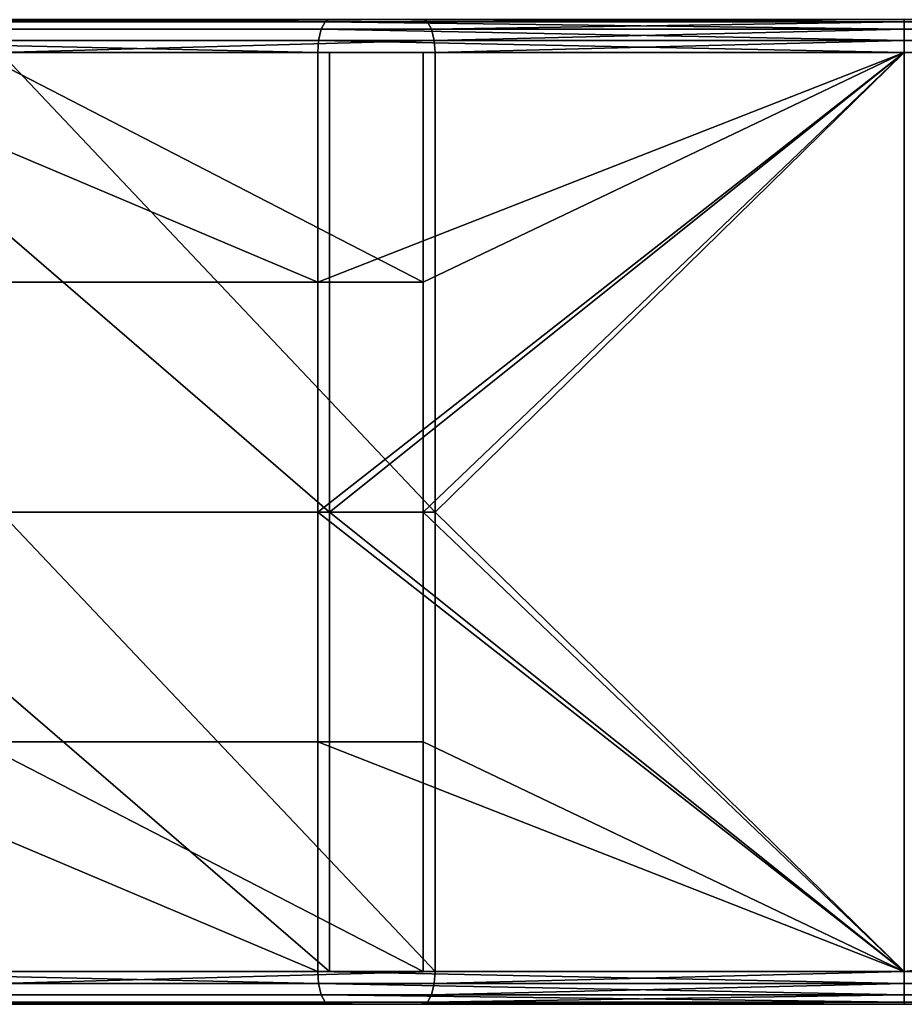
# Model space of a CAD drawing. Units: inches. Extents: x -8.2 to 15.7, y -13 to 7.3.
# Drawn here: x -6 to -4.9, y 3.7 to 4.9 of the extents above; entities that cross this region are included whole.
import ezdxf

# ---------------------------------------------------------------- set-up
doc = ezdxf.new("R2010")
doc.units = ezdxf.units.IN
doc.header["$MEASUREMENT"] = 0
doc.layers.add('SEAT-SEAT', color=5, linetype='Continuous')

msp = doc.modelspace()

# ---------------------------------------------------------------- linework, layer by layer
at = {"layer": 'SEAT-SEAT'}
for points in [[(-6.271, 4.9097, 17.1982), (-5.6233, 4.9097, 17.6064), (-5.6185, 4.9185, 17.594), (-6.2619, 4.9185, 17.1885)], [(-6.2519, 4.9213, 17.178), (-6.2619, 4.9185, 17.1885), (-5.6185, 4.9185, 17.594)], [(-5.6133, 4.9213, 17.5804), (-5.5008, 4.9213, 17.2863), (-6.2519, 4.9213, 17.178)], [(-6.2519, 4.9213, 17.178), (-5.5008, 4.9213, 17.2863), (-6.0351, 4.9213, 16.9495)], [(-6.2519, 4.9213, 17.178), (-5.6185, 4.9185, 17.594), (-5.6133, 4.9213, 17.5804)], [(-6.0351, 4.9213, 16.9495), (-5.5008, 4.9213, 17.2863), (-6.0251, 4.9185, 16.939)], [(-6.0251, 4.9185, 16.939), (-5.5008, 4.9213, 17.2863), (-5.4956, 4.9185, 17.2727)], [(-6.0251, 4.9185, 16.939), (-5.4956, 4.9185, 17.2727), (-5.4908, 4.9097, 17.2603), (-6.0159, 4.9097, 16.9294)], [(-5.6233, 4.9097, 17.6064), (-4.924, 4.9097, 17.7356), (-5.6185, 4.9185, 17.594)], [(-5.6133, 4.9213, 17.5804), (-5.6185, 4.9185, 17.594), (-4.924, 4.9185, 17.7223)], [(-5.6185, 4.9185, 17.594), (-4.924, 4.9097, 17.7356), (-4.924, 4.9185, 17.7223)], [(-4.924, 4.9213, 17.7078), (-4.924, 4.9213, 17.3928), (-5.6133, 4.9213, 17.5804)], [(-5.6133, 4.9213, 17.5804), (-4.924, 4.9213, 17.3928), (-5.5008, 4.9213, 17.2863)], [(-5.6133, 4.9213, 17.5804), (-4.924, 4.9185, 17.7223), (-4.924, 4.9213, 17.7078)], [(-5.5008, 4.9213, 17.2863), (-4.924, 4.9213, 17.3928), (-5.4956, 4.9185, 17.2727)], [(-5.4956, 4.9185, 17.2727), (-4.924, 4.9213, 17.3928), (-4.924, 4.9185, 17.3783)], [(-5.4956, 4.9185, 17.2727), (-4.924, 4.9185, 17.3783), (-5.4908, 4.9097, 17.2603)], [(-5.4908, 4.9097, 17.2603), (-4.924, 4.9185, 17.3783), (-4.924, 4.9097, 17.365)], [(0, 4.9185, 17.7223), (4.924, 4.9213, 17.7078), (-4.924, 4.9213, 17.7078)], [(0, 4.9185, 17.7223), (-4.924, 4.9213, 17.7078), (-4.924, 4.9185, 17.7223)], [(4.924, 4.9213, 17.3928), (0, 4.9185, 17.3783), (-4.924, 4.9213, 17.3928)], [(-4.924, 4.9213, 17.3928), (0, 4.9185, 17.3783), (-4.924, 4.9185, 17.3783)], [(4.924, 4.9213, 17.7078), (4.924, 4.9213, 17.3928), (-4.924, 4.9213, 17.3928)], [(4.924, 4.9213, 17.7078), (-4.924, 4.9213, 17.3928), (-4.924, 4.9213, 17.7078)], [(-4.924, 4.9185, 17.7223), (-4.924, 4.9097, 17.7356), (0, 4.9185, 17.7223)], [(0, 4.9185, 17.7223), (-4.924, 4.9097, 17.7356), (0, 4.9097, 17.7356)], [(-4.924, 4.9185, 17.3783), (0, 4.9185, 17.3783), (0, 4.9097, 17.365)], [(-4.924, 4.9185, 17.3783), (0, 4.9097, 17.365), (-4.924, 4.9097, 17.365)], [(-6.2771, 4.8964, 17.2046), (-5.6264, 4.8964, 17.6146), (-5.6233, 4.9097, 17.6064), (-6.271, 4.9097, 17.1982)], [(-6.0159, 4.9097, 16.9294), (-5.4908, 4.9097, 17.2603), (-5.4877, 4.8964, 17.2521), (-6.0099, 4.8964, 16.923)], [(-5.6264, 4.8964, 17.6146), (-4.924, 4.8964, 17.7444), (-5.6233, 4.9097, 17.6064)], [(-5.6233, 4.9097, 17.6064), (-4.924, 4.8964, 17.7444), (-4.924, 4.9097, 17.7356)], [(-5.4908, 4.9097, 17.2603), (-4.924, 4.9097, 17.365), (-5.4877, 4.8964, 17.2521)], [(-5.4877, 4.8964, 17.2521), (-4.924, 4.9097, 17.365), (-4.924, 4.8964, 17.3562)], [(-4.924, 4.8964, 17.7444), (0, 4.8964, 17.7444), (0, 4.9097, 17.7356)], [(-4.924, 4.8964, 17.7444), (0, 4.9097, 17.7356), (-4.924, 4.9097, 17.7356)], [(-4.924, 4.8964, 17.3562), (-4.924, 4.9097, 17.365), (0, 4.8964, 17.3562)], [(0, 4.8964, 17.3562), (-4.924, 4.9097, 17.365), (0, 4.9097, 17.365)], [(-6.279, 4.8819, 17.2066), (-5.6274, 4.8819, 17.6172), (-6.2771, 4.8964, 17.2046)], [(-6.2771, 4.8964, 17.2046), (-5.6274, 4.8819, 17.6172), (-5.6264, 4.8964, 17.6146)], [(-6.008, 4.8819, 16.921), (-6.0099, 4.8964, 16.923), (-5.4877, 4.8964, 17.2521)], [(-6.008, 4.8819, 16.921), (-5.4877, 4.8964, 17.2521), (-5.4867, 4.8819, 17.2495)], [(-5.6274, 4.8819, 17.6172), (-4.924, 4.8819, 17.7472), (-5.6264, 4.8964, 17.6146)], [(-5.6264, 4.8964, 17.6146), (-4.924, 4.8819, 17.7472), (-4.924, 4.8964, 17.7444)], [(-5.4867, 4.8819, 17.2495), (-5.4877, 4.8964, 17.2521), (-4.924, 4.8964, 17.3562)], [(-5.4867, 4.8819, 17.2495), (-4.924, 4.8964, 17.3562), (-4.924, 4.8819, 17.3535)], [(4.924, 4.8819, 17.7472), (0, 4.8964, 17.7444), (-4.924, 4.8819, 17.7472)], [(-4.924, 4.8819, 17.7472), (0, 4.8964, 17.7444), (-4.924, 4.8964, 17.7444)], [(0, 4.8964, 17.3562), (4.924, 4.8819, 17.3535), (-4.924, 4.8819, 17.3535)], [(0, 4.8964, 17.3562), (-4.924, 4.8819, 17.3535), (-4.924, 4.8964, 17.3562)], [(-6.279, 4.8819, 17.2066), (-6.279, 4.6063, 17.2066), (-5.6274, 4.6063, 17.6172)], [(-6.279, 4.8819, 17.2066), (-5.6274, 4.6063, 17.6172), (-5.6274, 4.8819, 17.6172)], [(-5.5008, 4.8819, 17.2863), (-5.6133, 4.8819, 17.5804), (-6.2519, 4.8819, 17.178)], [(-5.5008, 4.8819, 17.2863), (-6.2519, 4.8819, 17.178), (-6.0351, 4.8819, 16.9495)], [(-6.2519, 4.3307, 17.178), (-6.2519, 4.8819, 17.178), (-5.6133, 4.3307, 17.5804)], [(-5.6133, 4.3307, 17.5804), (-6.2519, 4.8819, 17.178), (-5.6133, 4.8819, 17.5804)], [(-6.0351, 4.8819, 16.9495), (-6.0351, 4.6063, 16.9495), (-5.5008, 4.6063, 17.2863)], [(-6.0351, 4.8819, 16.9495), (-5.5008, 4.6063, 17.2863), (-5.5008, 4.8819, 17.2863)], [(-6.008, 4.3307, 16.921), (-6.008, 4.8819, 16.921), (-5.4867, 4.3307, 17.2495)], [(-5.4867, 4.3307, 17.2495), (-6.008, 4.8819, 16.921), (-5.4867, 4.8819, 17.2495)], [(-5.6274, 4.8819, 17.6172), (-5.6274, 4.6063, 17.6172), (-4.924, 4.8819, 17.7472)], [(-4.924, 4.8819, 17.7472), (-5.6274, 4.6063, 17.6172), (-5.6274, 4.3307, 17.6172)], [(-4.924, 4.8819, 17.7472), (-5.6274, 4.3307, 17.6172), (-4.924, 3.7795, 17.7472)], [(-4.924, 4.8819, 17.3928), (-4.924, 4.8819, 17.7078), (-5.6133, 4.8819, 17.5804)], [(-4.924, 4.8819, 17.3928), (-5.6133, 4.8819, 17.5804), (-5.5008, 4.8819, 17.2863)], [(-5.6133, 4.3307, 17.5804), (-5.6133, 4.8819, 17.5804), (-4.924, 4.8819, 17.7078)], [(-4.924, 4.8819, 17.7078), (-4.924, 3.7795, 17.7078), (-5.6133, 4.3307, 17.5804)], [(-4.924, 4.8819, 17.3928), (-5.5008, 4.3307, 17.2863), (-4.924, 3.7795, 17.3928)], [(-5.5008, 4.8819, 17.2863), (-5.5008, 4.6063, 17.2863), (-4.924, 4.8819, 17.3928)], [(-4.924, 4.8819, 17.3928), (-5.5008, 4.6063, 17.2863), (-5.5008, 4.3307, 17.2863)], [(-4.924, 4.8819, 17.3535), (-4.924, 3.7795, 17.3535), (-5.4867, 4.3307, 17.2495)], [(-5.4867, 4.3307, 17.2495), (-5.4867, 4.8819, 17.2495), (-4.924, 4.8819, 17.3535)], [(4.924, 4.8819, 17.3928), (4.924, 4.8819, 17.7078), (-4.924, 4.8819, 17.3928)], [(-4.924, 4.8819, 17.3928), (4.924, 4.8819, 17.7078), (-4.924, 4.8819, 17.7078)], [(4.924, 3.7795, 17.7078), (-4.924, 3.7795, 17.7078), (4.924, 4.8819, 17.7078)], [(4.924, 4.8819, 17.7078), (-4.924, 3.7795, 17.7078), (-4.924, 4.8819, 17.7078)], [(-4.924, 4.8819, 17.3928), (-4.924, 3.7795, 17.3928), (4.924, 4.8819, 17.3928)], [(4.924, 4.8819, 17.3928), (-4.924, 3.7795, 17.3928), (4.924, 3.7795, 17.3928)], [(-4.924, 4.8819, 17.7472), (-4.924, 3.7795, 17.7472), (4.924, 4.8819, 17.7472)], [(4.924, 4.8819, 17.7472), (-4.924, 3.7795, 17.7472), (4.924, 3.7795, 17.7472)], [(4.924, 3.7795, 17.3535), (-4.924, 3.7795, 17.3535), (4.924, 4.8819, 17.3535)], [(4.924, 4.8819, 17.3535), (-4.924, 3.7795, 17.3535), (-4.924, 4.8819, 17.3535)], [(-5.6274, 4.3307, 17.6172), (-5.6274, 4.6063, 17.6172), (-6.279, 4.6063, 17.2066), (-6.279, 4.3307, 17.2066)], [(-5.5008, 4.3307, 17.2863), (-5.5008, 4.6063, 17.2863), (-6.0351, 4.6063, 16.9495), (-6.0351, 4.3307, 16.9495)], [(-6.279, 4.3307, 17.2066), (-6.279, 4.0551, 17.2066), (-5.6274, 4.0551, 17.6172), (-5.6274, 4.3307, 17.6172)], [(-5.6133, 4.3307, 17.5804), (-5.6133, 3.7795, 17.5804), (-6.2519, 4.3307, 17.178)], [(-6.2519, 4.3307, 17.178), (-5.6133, 3.7795, 17.5804), (-6.2519, 3.7795, 17.178)], [(-6.0351, 4.3307, 16.9495), (-6.0351, 4.0551, 16.9495), (-5.5008, 4.0551, 17.2863), (-5.5008, 4.3307, 17.2863)], [(-5.4867, 4.3307, 17.2495), (-5.4867, 3.7795, 17.2495), (-6.008, 4.3307, 16.921)], [(-6.008, 4.3307, 16.921), (-5.4867, 3.7795, 17.2495), (-6.008, 3.7795, 16.921)], [(-4.924, 3.7795, 17.7472), (-5.6274, 4.3307, 17.6172), (-5.6274, 4.0551, 17.6172)], [(-5.6133, 4.3307, 17.5804), (-4.924, 3.7795, 17.7078), (-5.6133, 3.7795, 17.5804)], [(-4.924, 3.7795, 17.3928), (-5.5008, 4.3307, 17.2863), (-5.5008, 4.0551, 17.2863)], [(-5.4867, 4.3307, 17.2495), (-4.924, 3.7795, 17.3535), (-5.4867, 3.7795, 17.2495)], [(-5.6274, 3.7795, 17.6172), (-5.6274, 4.0551, 17.6172), (-6.279, 4.0551, 17.2066)], [(-5.6274, 3.7795, 17.6172), (-6.279, 4.0551, 17.2066), (-6.279, 3.7795, 17.2066)], [(-5.5008, 3.7795, 17.2863), (-5.5008, 4.0551, 17.2863), (-6.0351, 4.0551, 16.9495)], [(-5.5008, 3.7795, 17.2863), (-6.0351, 4.0551, 16.9495), (-6.0351, 3.7795, 16.9495)], [(-4.924, 3.7795, 17.7472), (-5.6274, 4.0551, 17.6172), (-5.6274, 3.7795, 17.6172)], [(-4.924, 3.7795, 17.3928), (-5.5008, 4.0551, 17.2863), (-5.5008, 3.7795, 17.2863)], [(-6.279, 3.7795, 17.2066), (-6.2771, 3.765, 17.2046), (-5.6264, 3.765, 17.6146)], [(-6.279, 3.7795, 17.2066), (-5.6264, 3.765, 17.6146), (-5.6274, 3.7795, 17.6172)], [(-5.6133, 3.7795, 17.5804), (-5.5008, 3.7795, 17.2863), (-6.2519, 3.7795, 17.178)], [(-6.2519, 3.7795, 17.178), (-5.5008, 3.7795, 17.2863), (-6.0351, 3.7795, 16.9495)], [(-6.008, 3.7795, 16.921), (-5.4867, 3.7795, 17.2495), (-6.0099, 3.765, 16.923)], [(-6.0099, 3.765, 16.923), (-5.4867, 3.7795, 17.2495), (-5.4877, 3.765, 17.2521)], [(-5.6274, 3.7795, 17.6172), (-5.6264, 3.765, 17.6146), (-4.924, 3.765, 17.7444)], [(-5.6274, 3.7795, 17.6172), (-4.924, 3.765, 17.7444), (-4.924, 3.7795, 17.7472)], [(-4.924, 3.7795, 17.7078), (-4.924, 3.7795, 17.3928), (-5.6133, 3.7795, 17.5804)], [(-5.6133, 3.7795, 17.5804), (-4.924, 3.7795, 17.3928), (-5.5008, 3.7795, 17.2863)], [(-5.4867, 3.7795, 17.2495), (-4.924, 3.7795, 17.3535), (-5.4877, 3.765, 17.2521)], [(-5.4877, 3.765, 17.2521), (-4.924, 3.7795, 17.3535), (-4.924, 3.765, 17.3562)], [(4.924, 3.7795, 17.7078), (4.924, 3.7795, 17.3928), (-4.924, 3.7795, 17.3928)], [(4.924, 3.7795, 17.7078), (-4.924, 3.7795, 17.3928), (-4.924, 3.7795, 17.7078)], [(0, 3.765, 17.7444), (4.924, 3.7795, 17.7472), (-4.924, 3.7795, 17.7472)], [(0, 3.765, 17.7444), (-4.924, 3.7795, 17.7472), (-4.924, 3.765, 17.7444)], [(4.924, 3.7795, 17.3535), (0, 3.765, 17.3562), (-4.924, 3.7795, 17.3535)], [(-4.924, 3.7795, 17.3535), (0, 3.765, 17.3562), (-4.924, 3.765, 17.3562)], [(-6.271, 3.7517, 17.1982), (-5.6233, 3.7517, 17.6064), (-5.6264, 3.765, 17.6146), (-6.2771, 3.765, 17.2046)], [(-6.0099, 3.765, 16.923), (-5.4877, 3.765, 17.2521), (-5.4908, 3.7517, 17.2603), (-6.0159, 3.7517, 16.9294)], [(-5.6233, 3.7517, 17.6064), (-4.924, 3.7517, 17.7356), (-5.6264, 3.765, 17.6146)], [(-5.6264, 3.765, 17.6146), (-4.924, 3.7517, 17.7356), (-4.924, 3.765, 17.7444)], [(-5.4877, 3.765, 17.2521), (-4.924, 3.765, 17.3562), (-5.4908, 3.7517, 17.2603)], [(-5.4908, 3.7517, 17.2603), (-4.924, 3.765, 17.3562), (-4.924, 3.7517, 17.365)], [(-4.924, 3.765, 17.7444), (-4.924, 3.7517, 17.7356), (0, 3.765, 17.7444)], [(0, 3.765, 17.7444), (-4.924, 3.7517, 17.7356), (0, 3.7517, 17.7356)], [(-4.924, 3.765, 17.3562), (0, 3.765, 17.3562), (0, 3.7517, 17.365)], [(-4.924, 3.765, 17.3562), (0, 3.7517, 17.365), (-4.924, 3.7517, 17.365)], [(-6.2619, 3.7429, 17.1885), (-5.6185, 3.7429, 17.594), (-5.6233, 3.7517, 17.6064), (-6.271, 3.7517, 17.1982)], [(-6.0159, 3.7517, 16.9294), (-5.4908, 3.7517, 17.2603), (-5.4956, 3.7429, 17.2727), (-6.0251, 3.7429, 16.939)], [(-5.6185, 3.7429, 17.594), (-4.924, 3.7429, 17.7223), (-5.6233, 3.7517, 17.6064)], [(-5.6233, 3.7517, 17.6064), (-4.924, 3.7429, 17.7223), (-4.924, 3.7517, 17.7356)], [(-5.4908, 3.7517, 17.2603), (-4.924, 3.7517, 17.365), (-5.4956, 3.7429, 17.2727)], [(-5.4956, 3.7429, 17.2727), (-4.924, 3.7517, 17.365), (-4.924, 3.7429, 17.3783)], [(-4.924, 3.7429, 17.7223), (0, 3.7429, 17.7223), (0, 3.7517, 17.7356)], [(-4.924, 3.7429, 17.7223), (0, 3.7517, 17.7356), (-4.924, 3.7517, 17.7356)], [(-4.924, 3.7429, 17.3783), (-4.924, 3.7517, 17.365), (0, 3.7429, 17.3783)], [(0, 3.7429, 17.3783), (-4.924, 3.7517, 17.365), (0, 3.7517, 17.365)], [(-6.2519, 3.7402, 17.178), (-5.6133, 3.7402, 17.5804), (-6.2619, 3.7429, 17.1885)], [(-6.2619, 3.7429, 17.1885), (-5.6133, 3.7402, 17.5804), (-5.6185, 3.7429, 17.594)], [(-5.5008, 3.7402, 17.2863), (-5.6133, 3.7402, 17.5804), (-6.2519, 3.7402, 17.178)], [(-5.5008, 3.7402, 17.2863), (-6.2519, 3.7402, 17.178), (-6.0351, 3.7402, 16.9495)], [(-6.0351, 3.7402, 16.9495), (-6.0251, 3.7429, 16.939), (-5.4956, 3.7429, 17.2727)], [(-6.0351, 3.7402, 16.9495), (-5.4956, 3.7429, 17.2727), (-5.5008, 3.7402, 17.2863)], [(-5.6133, 3.7402, 17.5804), (-4.924, 3.7402, 17.7078), (-5.6185, 3.7429, 17.594)], [(-5.6185, 3.7429, 17.594), (-4.924, 3.7402, 17.7078), (-4.924, 3.7429, 17.7223)], [(-4.924, 3.7402, 17.3928), (-4.924, 3.7402, 17.7078), (-5.6133, 3.7402, 17.5804)], [(-4.924, 3.7402, 17.3928), (-5.6133, 3.7402, 17.5804), (-5.5008, 3.7402, 17.2863)], [(-5.5008, 3.7402, 17.2863), (-5.4956, 3.7429, 17.2727), (-4.924, 3.7429, 17.3783)], [(-5.5008, 3.7402, 17.2863), (-4.924, 3.7429, 17.3783), (-4.924, 3.7402, 17.3928)], [(4.924, 3.7402, 17.7078), (0, 3.7429, 17.7223), (-4.924, 3.7402, 17.7078)], [(-4.924, 3.7402, 17.7078), (0, 3.7429, 17.7223), (-4.924, 3.7429, 17.7223)], [(0, 3.7429, 17.3783), (4.924, 3.7402, 17.3928), (-4.924, 3.7402, 17.3928)], [(0, 3.7429, 17.3783), (-4.924, 3.7402, 17.3928), (-4.924, 3.7429, 17.3783)], [(4.924, 3.7402, 17.3928), (4.924, 3.7402, 17.7078), (-4.924, 3.7402, 17.3928)], [(-4.924, 3.7402, 17.3928), (4.924, 3.7402, 17.7078), (-4.924, 3.7402, 17.7078)]]:
    msp.add_3dface(points, dxfattribs=at)

doc.saveas('drawing.dxf')
